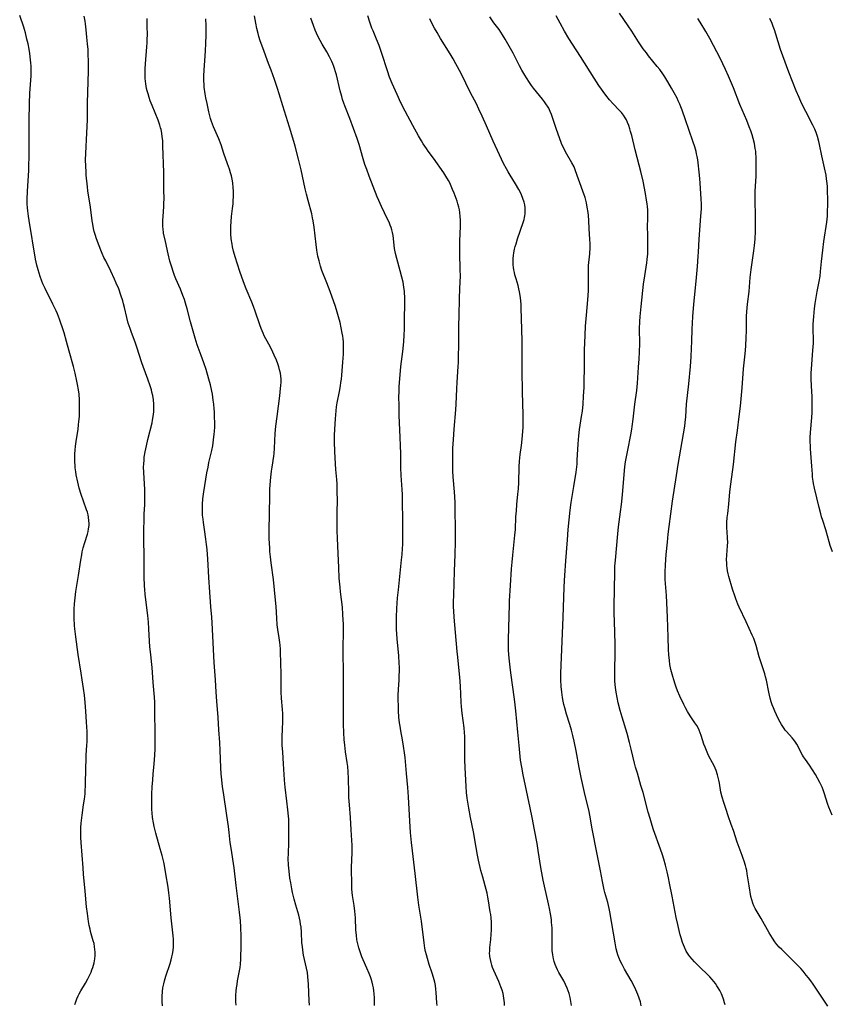
# Model space of a CAD drawing. Units: inches. Extents: x 2106004 to 2111516, y 260595 to 265984.
# Drawn here: x 2107496 to 2107691, y 262847 to 263083 of the extents above; entities that cross this region are included whole.
import ezdxf

# ---------------------------------------------------------------- set-up
doc = ezdxf.new("R2010")
doc.units = ezdxf.units.IN
doc.header["$MEASUREMENT"] = 0
doc.layers.add('c_09_T12S_R20E', color=46, linetype='Continuous')

msp = doc.modelspace()

# ---------------------------------------------------------------- linework, layer by layer
at = {"layer": 'c_09_T12S_R20E'}
for points in [[(2107509.36, 262847.38, 874), (2107509.59, 262848.03, 874), (2107509.88, 262848.77, 874), (2107510.21, 262849.5, 874), (2107510.44, 262849.97, 874), (2107510.83, 262850.68, 874), (2107511.93, 262852.53, 874), (2107512.5, 262853.52, 874), (2107512.9, 262854.31, 874), (2107513.27, 262855.11, 874), (2107513.5, 262855.68, 874), (2107513.7, 262856.26, 874), (2107513.86, 262856.81, 874), (2107513.99, 262857.37, 874), (2107514.16, 262858.3, 874), (2107514.23, 262859.15, 874), (2107514.24, 262859.92, 874), (2107514.21, 262860.57, 874), (2107514.13, 262861.22, 874), (2107513.99, 262861.99, 874), (2107513.82, 262862.66, 874), (2107513.18, 262864.84, 874), (2107513.03, 262865.42, 874), (2107512.84, 262866.32, 874), (2107512.68, 262867.23, 874), (2107512.39, 262869.17, 874), (2107512.2, 262870.81, 874), (2107511.89, 262874.55, 874), (2107511.48, 262878.59, 874), (2107511.36, 262880.16, 874), (2107511.17, 262883.13, 874), (2107510.87, 262886.2, 874), (2107510.81, 262887.41, 874), (2107510.8, 262888.55, 874), (2107510.84, 262889.82, 874), (2107510.9, 262890.8, 874), (2107510.96, 262891.47, 874), (2107511.12, 262892.76, 874), (2107511.5, 262895.19, 874), (2107511.68, 262896.53, 874), (2107511.83, 262897.85, 874), (2107511.87, 262898.48, 874), (2107511.93, 262899.96, 874), (2107512.02, 262904.16, 874), (2107512.07, 262905.97, 874), (2107512.13, 262907.14, 874), (2107512.29, 262909.47, 874), (2107512.33, 262910.33, 874), (2107512.35, 262911.15, 874), (2107512.33, 262912.81, 874), (2107512.22, 262914.98, 874), (2107512.03, 262917.66, 874), (2107511.85, 262919.69, 874), (2107511.67, 262921.44, 874), (2107511.47, 262923.08, 874), (2107511.18, 262925.16, 874), (2107510.93, 262926.72, 874), (2107510.19, 262931.18, 874), (2107509.59, 262935.48, 874), (2107509.38, 262937.33, 874), (2107509.31, 262938.19, 874), (2107509.23, 262939.92, 874), (2107509.23, 262941.27, 874), (2107509.25, 262942.1, 874), (2107509.31, 262943.37, 874), (2107509.44, 262944.75, 874), (2107509.64, 262946.29, 874), (2107510.28, 262950.16, 874), (2107510.82, 262953.85, 874), (2107511.04, 262955.11, 874), (2107511.18, 262955.8, 874), (2107511.41, 262956.76, 874), (2107511.77, 262958.02, 874), (2107512.43, 262960.07, 874), (2107512.58, 262960.65, 874), (2107512.7, 262961.3, 874), (2107512.79, 262962.12, 874), (2107512.8, 262962.69, 874), (2107512.77, 262963.26, 874), (2107512.67, 262964.08, 874), (2107512.55, 262964.67, 874), (2107512.39, 262965.28, 874), (2107512.19, 262965.88, 874), (2107511.46, 262967.92, 874), (2107510.93, 262969.5, 874), (2107510.46, 262971.09, 874), (2107510.12, 262972.49, 874), (2107509.73, 262974.27, 874), (2107509.61, 262974.98, 874), (2107509.48, 262975.9, 874), (2107509.43, 262976.5, 874), (2107509.39, 262977.35, 874), (2107509.38, 262978.2, 874), (2107509.41, 262979.25, 874), (2107509.47, 262980.16, 874), (2107509.55, 262981.08, 874), (2107509.68, 262982.22, 874), (2107510.15, 262985.19, 874), (2107510.29, 262986.2, 874), (2107510.38, 262987.01, 874), (2107510.47, 262988.18, 874), (2107510.51, 262989.36, 874), (2107510.51, 262990.07, 874), (2107510.47, 262992.19, 874), (2107510.4, 262993.54, 874), (2107510.28, 262994.62, 874), (2107510.05, 262995.92, 874), (2107509.88, 262996.72, 874), (2107509.45, 262998.62, 874), (2107509.06, 263000.16, 874), (2107508.06, 263003.89, 874), (2107507.43, 263006.17, 874), (2107506.82, 263008.25, 874), (2107506.37, 263009.68, 874), (2107506.05, 263010.61, 874), (2107505.71, 263011.54, 874), (2107505.2, 263012.8, 874), (2107504.89, 263013.51, 874), (2107504.12, 263015.14, 874), (2107502.25, 263018.9, 874), (2107501.74, 263020.03, 874), (2107501.48, 263020.64, 874), (2107501.07, 263021.72, 874), (2107500.81, 263022.51, 874), (2107500.58, 263023.32, 874), (2107500.29, 263024.47, 874), (2107500, 263025.91, 874), (2107498.42, 263035.18, 874), (2107498.27, 263036.17, 874), (2107498.1, 263037.49, 874), (2107498.04, 263038.16, 874), (2107497.99, 263039.17, 874), (2107497.98, 263040.16, 874), (2107498.04, 263042.17, 874), (2107498.33, 263047.17, 874), (2107498.39, 263048.69, 874), (2107498.43, 263050.08, 874), (2107498.45, 263052.26, 874), (2107498.44, 263056.66, 874), (2107498.46, 263059.15, 874), (2107498.52, 263063.17, 874), (2107498.63, 263065.63, 874), (2107498.91, 263069.84, 874), (2107498.95, 263070.86, 874), (2107498.95, 263071.51, 874), (2107498.93, 263072.16, 874), (2107498.88, 263072.9, 874), (2107498.8, 263073.68, 874), (2107498.59, 263075.17, 874), (2107498.42, 263076.19, 874), (2107498.17, 263077.46, 874), (2107497.92, 263078.63, 874), (2107497.55, 263080.14, 874), (2107497.35, 263080.89, 874), (2107497.17, 263081.46, 874), (2107496.17, 263084.26, 874)], [(2107530.43, 262847.05, 876), (2107530.35, 262848.13, 876), (2107530.32, 262848.93, 876), (2107530.34, 262849.73, 876), (2107530.36, 262850.13, 876), (2107530.39, 262850.47, 876), (2107530.51, 262851.41, 876), (2107530.69, 262852.35, 876), (2107530.86, 262853.07, 876), (2107531.2, 262854.21, 876), (2107532.21, 262857.25, 876), (2107532.45, 262858.05, 876), (2107532.65, 262858.84, 876), (2107532.78, 262859.46, 876), (2107532.92, 262860.35, 876), (2107533, 262861.24, 876), (2107533.03, 262862.16, 876), (2107533.01, 262863, 876), (2107532.96, 262863.81, 876), (2107532.5, 262868.17, 876), (2107532.06, 262872.82, 876), (2107531.91, 262874.15, 876), (2107531.73, 262875.49, 876), (2107531.23, 262878.72, 876), (2107530.87, 262880.71, 876), (2107530.7, 262881.51, 876), (2107530.31, 262883.1, 876), (2107529.87, 262884.71, 876), (2107528.79, 262888.46, 876), (2107528.39, 262890.06, 876), (2107528.21, 262890.93, 876), (2107528, 262892.2, 876), (2107527.9, 262893.28, 876), (2107527.85, 262894.07, 876), (2107527.82, 262895.17, 876), (2107527.83, 262896.22, 876), (2107527.87, 262897.65, 876), (2107527.95, 262899.6, 876), (2107528.04, 262901.15, 876), (2107528.15, 262902.62, 876), (2107528.29, 262904.14, 876), (2107528.48, 262906.01, 876), (2107528.58, 262907.19, 876), (2107528.64, 262908.54, 876), (2107528.65, 262911.37, 876), (2107528.59, 262918.54, 876), (2107528.55, 262919.77, 876), (2107528.47, 262921.02, 876), (2107528.16, 262924.55, 876), (2107527.91, 262928.14, 876), (2107527.76, 262929.58, 876), (2107527.57, 262931.2, 876), (2107527.39, 262933.05, 876), (2107527.29, 262934.39, 876), (2107527.12, 262937.36, 876), (2107527.01, 262938.99, 876), (2107526.85, 262940.59, 876), (2107526.25, 262945.56, 876), (2107526.14, 262946.89, 876), (2107526.1, 262947.6, 876), (2107526.04, 262949.86, 876), (2107526.02, 262954.5, 876), (2107525.95, 262958.91, 876), (2107525.95, 262961.16, 876), (2107525.98, 262963.42, 876), (2107526.03, 262964.85, 876), (2107526.15, 262967.18, 876), (2107526.18, 262968.26, 876), (2107526.18, 262969.15, 876), (2107526.14, 262970.75, 876), (2107525.9, 262974.82, 876), (2107525.87, 262976.17, 876), (2107525.89, 262976.8, 876), (2107525.97, 262977.85, 876), (2107526.04, 262978.5, 876), (2107526.24, 262979.75, 876), (2107526.53, 262981.2, 876), (2107526.89, 262982.74, 876), (2107527.88, 262986.68, 876), (2107528.03, 262987.35, 876), (2107528.19, 262988.23, 876), (2107528.26, 262988.78, 876), (2107528.31, 262989.33, 876), (2107528.34, 262989.99, 876), (2107528.34, 262990.57, 876), (2107528.32, 262991.15, 876), (2107528.23, 262992.18, 876), (2107528.05, 262993.24, 876), (2107527.86, 262994.08, 876), (2107527.72, 262994.59, 876), (2107527.41, 262995.6, 876), (2107526.86, 262997.17, 876), (2107525.76, 263000.21, 876), (2107525.47, 263001.08, 876), (2107524.27, 263004.82, 876), (2107523.93, 263005.81, 876), (2107522.87, 263008.56, 876), (2107522.62, 263009.27, 876), (2107522.4, 263009.93, 876), (2107522.2, 263010.59, 876), (2107521.86, 263011.9, 876), (2107521.3, 263014.32, 876), (2107521.07, 263015.23, 876), (2107520.88, 263015.93, 876), (2107520.44, 263017.31, 876), (2107519.9, 263018.77, 876), (2107519.33, 263020.16, 876), (2107518.9, 263021.14, 876), (2107518.03, 263023, 876), (2107516.78, 263025.5, 876), (2107516.37, 263026.34, 876), (2107515.97, 263027.24, 876), (2107515.63, 263028.02, 876), (2107515.2, 263029.12, 876), (2107514.6, 263030.74, 876), (2107514.24, 263031.84, 876), (2107514.04, 263032.54, 876), (2107513.87, 263033.24, 876), (2107513.67, 263034.32, 876), (2107513.55, 263035.09, 876), (2107513.12, 263038.32, 876), (2107512.52, 263042.25, 876), (2107512.41, 263043.19, 876), (2107512.14, 263046.02, 876), (2107512.08, 263046.82, 876), (2107512, 263048.17, 876), (2107511.98, 263049.66, 876), (2107512.02, 263051.17, 876), (2107512.29, 263056.16, 876), (2107512.43, 263059.25, 876), (2107512.45, 263060.35, 876), (2107512.46, 263063.3, 876), (2107512.65, 263070.99, 876), (2107512.67, 263072.17, 876), (2107512.66, 263073.32, 876), (2107512.61, 263074.91, 876), (2107512.55, 263076.1, 876), (2107512.44, 263077.5, 876), (2107512.3, 263079.11, 876), (2107512.12, 263080.83, 876), (2107511.94, 263082.26, 876), (2107511.85, 263082.94, 876), (2107511.64, 263084.13, 876)], [(2107548.05, 262847.22, 878), (2107547.99, 262848, 878), (2107547.97, 262848.79, 878), (2107547.99, 262849.57, 878), (2107548.06, 262850.68, 878), (2107548.14, 262851.42, 878), (2107548.25, 262852.16, 878), (2107548.4, 262853.09, 878), (2107548.85, 262855.45, 878), (2107548.97, 262856.22, 878), (2107549.06, 262857.08, 878), (2107549.14, 262858.28, 878), (2107549.18, 262859.18, 878), (2107549.21, 262860.69, 878), (2107549.21, 262863.65, 878), (2107549.15, 262865.94, 878), (2107549.06, 262867.41, 878), (2107549, 262868.15, 878), (2107548.86, 262869.48, 878), (2107548.02, 262875.87, 878), (2107547.54, 262880.14, 878), (2107546.82, 262884.87, 878), (2107546.65, 262886.18, 878), (2107546.38, 262888.62, 878), (2107546.21, 262890.06, 878), (2107545.84, 262892.62, 878), (2107544.99, 262898.17, 878), (2107544.8, 262899.55, 878), (2107544.61, 262901.17, 878), (2107544.49, 262902.64, 878), (2107544.39, 262904.17, 878), (2107544.24, 262908.26, 878), (2107544.15, 262910.15, 878), (2107543.92, 262913.17, 878), (2107543.73, 262916.16, 878), (2107543.38, 262920.07, 878), (2107543.23, 262922.17, 878), (2107543.07, 262925.16, 878), (2107542.81, 262929.32, 878), (2107542.32, 262938.77, 878), (2107542.22, 262940.17, 878), (2107541.99, 262942.61, 878), (2107541.9, 262943.83, 878), (2107541.75, 262946.16, 878), (2107541.5, 262949.67, 878), (2107541.26, 262954.12, 878), (2107541.19, 262955.16, 878), (2107541.09, 262956.34, 878), (2107540.96, 262957.53, 878), (2107540.79, 262958.83, 878), (2107540.43, 262961.17, 878), (2107540.2, 262962.83, 878), (2107540.11, 262963.63, 878), (2107540.02, 262964.62, 878), (2107539.99, 262965.35, 878), (2107539.97, 262966.08, 878), (2107539.99, 262967.16, 878), (2107540.08, 262968.51, 878), (2107540.28, 262970.14, 878), (2107541.05, 262974.76, 878), (2107541.3, 262976.12, 878), (2107541.52, 262977.18, 878), (2107542.19, 262980.05, 878), (2107542.43, 262981.23, 878), (2107542.65, 262982.61, 878), (2107542.8, 262983.97, 878), (2107542.85, 262984.65, 878), (2107542.9, 262985.73, 878), (2107542.91, 262986.71, 878), (2107542.89, 262988.17, 878), (2107542.84, 262989.36, 878), (2107542.79, 262990.08, 878), (2107542.69, 262991.15, 878), (2107542.57, 262992.15, 878), (2107542.35, 262993.53, 878), (2107542.21, 262994.3, 878), (2107541.88, 262995.78, 878), (2107541.52, 262997.16, 878), (2107540.83, 262999.45, 878), (2107540.3, 263001.07, 878), (2107539.67, 263002.82, 878), (2107538.72, 263005.36, 878), (2107538.2, 263006.95, 878), (2107537.56, 263009.18, 878), (2107537.09, 263010.93, 878), (2107536.32, 263013.97, 878), (2107535.93, 263015.35, 878), (2107535.63, 263016.28, 878), (2107535.3, 263017.2, 878), (2107534.7, 263018.68, 878), (2107533.6, 263021.23, 878), (2107533.3, 263022.01, 878), (2107533.03, 263022.74, 878), (2107532.55, 263024.21, 878), (2107532.19, 263025.45, 878), (2107531.76, 263027.16, 878), (2107531.09, 263030.1, 878), (2107530.67, 263032.13, 878), (2107530.52, 263033.22, 878), (2107530.49, 263033.59, 878), (2107530.46, 263034.43, 878), (2107530.47, 263035.26, 878), (2107530.52, 263036.1, 878), (2107530.72, 263038.49, 878), (2107530.75, 263039.18, 878), (2107530.76, 263040.5, 878), (2107530.74, 263042.37, 878), (2107530.74, 263045.17, 878), (2107530.71, 263046.67, 878), (2107530.51, 263053.05, 878), (2107530.44, 263054.34, 878), (2107530.35, 263055.22, 878), (2107530.22, 263056.09, 878), (2107530.05, 263056.95, 878), (2107529.95, 263057.34, 878), (2107529.76, 263057.96, 878), (2107529.32, 263059.19, 878), (2107527.91, 263062.68, 878), (2107527.47, 263063.84, 878), (2107527.19, 263064.65, 878), (2107526.93, 263065.47, 878), (2107526.72, 263066.23, 878), (2107526.6, 263066.78, 878), (2107526.41, 263067.88, 878), (2107526.33, 263068.53, 878), (2107526.28, 263069.18, 878), (2107526.25, 263069.84, 878), (2107526.25, 263070.5, 878), (2107526.28, 263071.51, 878), (2107526.35, 263072.67, 878), (2107526.68, 263076.77, 878), (2107526.73, 263077.68, 878), (2107526.76, 263078.64, 878), (2107526.77, 263079.56, 878), (2107526.75, 263081.78, 878), (2107526.69, 263083.56, 878)], [(2107565.59, 262847.2, 880), (2107565.52, 262848.28, 880), (2107565.4, 262852.3, 880), (2107565.34, 262853.14, 880), (2107565.26, 262854.03, 880), (2107565.12, 262855.09, 880), (2107564.94, 262856.08, 880), (2107564.22, 262859.24, 880), (2107564.01, 262860.44, 880), (2107563.91, 262861.26, 880), (2107563.82, 262862.18, 880), (2107563.68, 262864.71, 880), (2107563.59, 262865.88, 880), (2107563.5, 262866.62, 880), (2107563.39, 262867.35, 880), (2107563.25, 262868.07, 880), (2107563.09, 262868.75, 880), (2107562.86, 262869.58, 880), (2107562.37, 262871.22, 880), (2107561.96, 262872.62, 880), (2107561.56, 262874.21, 880), (2107561.38, 262875.07, 880), (2107561.11, 262876.53, 880), (2107560.93, 262877.65, 880), (2107560.71, 262879.32, 880), (2107560.59, 262880.77, 880), (2107560.54, 262882.33, 880), (2107560.55, 262883.47, 880), (2107560.66, 262886.17, 880), (2107560.69, 262887.34, 880), (2107560.69, 262889.48, 880), (2107560.66, 262891.01, 880), (2107560.63, 262891.77, 880), (2107560.58, 262892.51, 880), (2107560.45, 262894.02, 880), (2107560.21, 262896.07, 880), (2107559.77, 262899.48, 880), (2107559.68, 262900.24, 880), (2107559.6, 262901.18, 880), (2107559.41, 262905.04, 880), (2107559.21, 262907.83, 880), (2107559.11, 262909.48, 880), (2107559.08, 262910.9, 880), (2107559.09, 262911.68, 880), (2107559.14, 262913.14, 880), (2107559.24, 262915.22, 880), (2107559.26, 262916.17, 880), (2107559.23, 262917.1, 880), (2107559.17, 262918.08, 880), (2107558.95, 262920.76, 880), (2107558.87, 262922.18, 880), (2107558.84, 262923.5, 880), (2107558.81, 262925.86, 880), (2107558.74, 262929.83, 880), (2107558.7, 262931.15, 880), (2107558.64, 262932.53, 880), (2107558.57, 262933.45, 880), (2107558.5, 262934.11, 880), (2107558.35, 262935.2, 880), (2107558.04, 262937.21, 880), (2107557.91, 262938.33, 880), (2107557.77, 262939.94, 880), (2107557.61, 262942.75, 880), (2107557.48, 262944.22, 880), (2107556.97, 262949.15, 880), (2107556.45, 262953.16, 880), (2107556.27, 262954.61, 880), (2107556.15, 262955.86, 880), (2107556.09, 262956.78, 880), (2107555.99, 262958.91, 880), (2107555.96, 262960.41, 880), (2107555.96, 262961.16, 880), (2107556.06, 262964.77, 880), (2107556.09, 262969.48, 880), (2107556.14, 262970.82, 880), (2107556.19, 262971.86, 880), (2107556.34, 262973.71, 880), (2107556.5, 262975.1, 880), (2107556.65, 262976.11, 880), (2107557.06, 262978.69, 880), (2107557.14, 262979.34, 880), (2107557.24, 262980.66, 880), (2107557.42, 262984.13, 880), (2107557.57, 262985.9, 880), (2107557.85, 262988.18, 880), (2107558.5, 262993.15, 880), (2107558.71, 262994.89, 880), (2107558.77, 262995.67, 880), (2107558.81, 262996.41, 880), (2107558.8, 262997.16, 880), (2107558.74, 262997.86, 880), (2107558.64, 262998.56, 880), (2107558.46, 262999.39, 880), (2107558.27, 263000.1, 880), (2107558.02, 263000.87, 880), (2107557.71, 263001.68, 880), (2107557.18, 263002.91, 880), (2107556.5, 263004.34, 880), (2107555.9, 263005.51, 880), (2107554.78, 263007.56, 880), (2107554.49, 263008.16, 880), (2107554.01, 263009.29, 880), (2107553.68, 263010.15, 880), (2107552.57, 263013.46, 880), (2107552.19, 263014.53, 880), (2107551.77, 263015.62, 880), (2107550.47, 263018.8, 880), (2107549.83, 263020.5, 880), (2107548.96, 263022.93, 880), (2107548.34, 263024.74, 880), (2107547.77, 263026.47, 880), (2107547.4, 263027.84, 880), (2107547.18, 263028.83, 880), (2107547.05, 263029.5, 880), (2107546.87, 263030.76, 880), (2107546.77, 263031.98, 880), (2107546.74, 263033.16, 880), (2107546.75, 263033.75, 880), (2107546.81, 263034.92, 880), (2107546.93, 263036.15, 880), (2107547.16, 263038.01, 880), (2107547.29, 263039.19, 880), (2107547.35, 263040.07, 880), (2107547.38, 263040.72, 880), (2107547.39, 263041.37, 880), (2107547.38, 263042.16, 880), (2107547.33, 263043.03, 880), (2107547.21, 263044.15, 880), (2107547.05, 263045.1, 880), (2107546.89, 263045.83, 880), (2107546.7, 263046.55, 880), (2107546.44, 263047.46, 880), (2107546.01, 263048.75, 880), (2107545.13, 263051.22, 880), (2107544.43, 263053.28, 880), (2107543.87, 263054.76, 880), (2107542.63, 263057.62, 880), (2107542.15, 263058.91, 880), (2107541.93, 263059.56, 880), (2107541.73, 263060.23, 880), (2107541.48, 263061.2, 880), (2107541.06, 263063.15, 880), (2107540.79, 263064.56, 880), (2107540.63, 263065.49, 880), (2107540.41, 263067.07, 880), (2107540.34, 263067.82, 880), (2107540.29, 263068.57, 880), (2107540.27, 263069.16, 880), (2107540.27, 263069.77, 880), (2107540.35, 263071.28, 880), (2107540.63, 263074.54, 880), (2107540.73, 263075.89, 880), (2107540.81, 263077.44, 880), (2107540.87, 263079.63, 880), (2107540.87, 263080.43, 880), (2107540.85, 263081.88, 880), (2107540.77, 263083.44, 880)], [(2107581.23, 262847.18, 882), (2107581.18, 262848.9, 882), (2107581.11, 262850.06, 882), (2107581.05, 262850.68, 882), (2107580.95, 262851.36, 882), (2107580.81, 262852.03, 882), (2107580.65, 262852.71, 882), (2107580.41, 262853.52, 882), (2107580.25, 262853.99, 882), (2107579.94, 262854.81, 882), (2107579.38, 262856.13, 882), (2107578.5, 262858.1, 882), (2107578.19, 262858.84, 882), (2107577.84, 262859.74, 882), (2107577.67, 262860.22, 882), (2107577.44, 262860.96, 882), (2107577.26, 262861.6, 882), (2107577.12, 262862.24, 882), (2107577, 262862.86, 882), (2107576.85, 262863.96, 882), (2107576.74, 262865.17, 882), (2107576.61, 262868.14, 882), (2107576.49, 262869.78, 882), (2107576.34, 262871.08, 882), (2107575.95, 262873.5, 882), (2107575.86, 262874.23, 882), (2107575.79, 262875.09, 882), (2107575.73, 262876.82, 882), (2107575.69, 262879.22, 882), (2107575.7, 262880.26, 882), (2107575.83, 262883.74, 882), (2107575.83, 262884.64, 882), (2107575.82, 262885.53, 882), (2107575.77, 262886.67, 882), (2107575.59, 262889.23, 882), (2107575.45, 262892.15, 882), (2107575.18, 262895.19, 882), (2107575.06, 262896.93, 882), (2107575.01, 262898.17, 882), (2107574.96, 262901.54, 882), (2107574.9, 262903.15, 882), (2107574.8, 262904.36, 882), (2107574.67, 262905.32, 882), (2107574.27, 262907.88, 882), (2107574.07, 262909.48, 882), (2107573.95, 262910.88, 882), (2107573.86, 262912.45, 882), (2107573.79, 262914.51, 882), (2107573.76, 262916.16, 882), (2107573.76, 262917.85, 882), (2107573.8, 262921.45, 882), (2107573.8, 262922.88, 882), (2107573.75, 262927.47, 882), (2107573.67, 262931.17, 882), (2107573.67, 262932.32, 882), (2107573.75, 262937.16, 882), (2107573.74, 262938.57, 882), (2107573.71, 262939.46, 882), (2107573.64, 262940.81, 882), (2107573.49, 262942.52, 882), (2107573.04, 262946.19, 882), (2107572.93, 262947.32, 882), (2107572.76, 262949.53, 882), (2107572.62, 262952.06, 882), (2107572.51, 262955.38, 882), (2107572.33, 262959.09, 882), (2107572.27, 262960.86, 882), (2107572.26, 262962.36, 882), (2107572.29, 262965.15, 882), (2107572.3, 262968.24, 882), (2107572.29, 262970.12, 882), (2107572.26, 262971.16, 882), (2107572.22, 262972.13, 882), (2107572.15, 262973.1, 882), (2107571.92, 262975.56, 882), (2107571.83, 262976.88, 882), (2107571.69, 262979.86, 882), (2107571.63, 262982.17, 882), (2107571.65, 262983.68, 882), (2107571.7, 262985.16, 882), (2107571.85, 262987.63, 882), (2107572.02, 262989.6, 882), (2107572.13, 262990.56, 882), (2107572.28, 262991.53, 882), (2107572.8, 262994.22, 882), (2107573.04, 262995.59, 882), (2107573.15, 262996.33, 882), (2107573.25, 262997.19, 882), (2107573.35, 262998.15, 882), (2107573.62, 263001.26, 882), (2107573.75, 263003.16, 882), (2107573.79, 263004.61, 882), (2107573.78, 263005.41, 882), (2107573.74, 263006.13, 882), (2107573.67, 263006.79, 882), (2107573.57, 263007.46, 882), (2107573.45, 263008.15, 882), (2107572.93, 263010.73, 882), (2107572.6, 263012.1, 882), (2107572.28, 263013.21, 882), (2107571.82, 263014.54, 882), (2107570.55, 263018.13, 882), (2107569.77, 263020.22, 882), (2107568.6, 263023.22, 882), (2107568.24, 263024.26, 882), (2107567.9, 263025.48, 882), (2107567.64, 263026.64, 882), (2107567.39, 263028.05, 882), (2107567.2, 263029.42, 882), (2107566.72, 263033.56, 882), (2107566.49, 263035.08, 882), (2107566.35, 263035.84, 882), (2107566.15, 263036.74, 882), (2107565.27, 263039.95, 882), (2107564.89, 263041.46, 882), (2107564.61, 263042.71, 882), (2107563.98, 263045.81, 882), (2107563.64, 263047.32, 882), (2107563.01, 263049.84, 882), (2107562.18, 263052.97, 882), (2107561.86, 263054.11, 882), (2107560.8, 263057.48, 882), (2107559.23, 263062.65, 882), (2107558.38, 263065.52, 882), (2107557.97, 263066.78, 882), (2107557.21, 263068.97, 882), (2107556.41, 263071.19, 882), (2107555.83, 263072.77, 882), (2107554.41, 263076.51, 882), (2107553.8, 263078.23, 882), (2107553.5, 263079.22, 882), (2107553.3, 263079.95, 882), (2107553, 263081.18, 882), (2107552.74, 263082.45, 882), (2107552.44, 263084.16, 882)], [(2107595.89, 262851.1, 884), (2107595.78, 262851.91, 884), (2107595.62, 262852.71, 884), (2107595.32, 262853.88, 884), (2107595.01, 262854.86, 884), (2107594.3, 262856.98, 884), (2107593.86, 262858.42, 884), (2107593.63, 262859.27, 884), (2107593.44, 262860.08, 884), (2107593.28, 262860.91, 884), (2107593.07, 262862.18, 884), (2107592.43, 262867.34, 884), (2107591.82, 262871.19, 884), (2107591.56, 262873.13, 884), (2107590.95, 262878.77, 884), (2107590.29, 262884.17, 884), (2107590.06, 262886.17, 884), (2107589.84, 262888.58, 884), (2107589.63, 262891.32, 884), (2107589.32, 262897.09, 884), (2107589.16, 262899.38, 884), (2107588.89, 262902.7, 884), (2107588.53, 262906.53, 884), (2107588.4, 262907.68, 884), (2107588.16, 262909.3, 884), (2107587.91, 262910.75, 884), (2107587.5, 262912.92, 884), (2107587.32, 262914.07, 884), (2107587.2, 262914.88, 884), (2107587.06, 262916.18, 884), (2107586.96, 262917.7, 884), (2107586.92, 262918.67, 884), (2107586.88, 262920.56, 884), (2107586.88, 262921.46, 884), (2107586.93, 262922.82, 884), (2107587.08, 262925.18, 884), (2107587.13, 262926.26, 884), (2107587.15, 262927.18, 884), (2107587.15, 262928.22, 884), (2107587.13, 262929.12, 884), (2107587.03, 262930.91, 884), (2107586.64, 262935, 884), (2107586.55, 262936.2, 884), (2107586.49, 262937.17, 884), (2107586.46, 262938.21, 884), (2107586.45, 262939.1, 884), (2107586.47, 262940.17, 884), (2107586.55, 262942.26, 884), (2107586.72, 262944.75, 884), (2107586.91, 262946.7, 884), (2107587.69, 262953.86, 884), (2107587.82, 262955.17, 884), (2107587.92, 262956.62, 884), (2107587.96, 262957.53, 884), (2107588, 262958.83, 884), (2107588, 262959.71, 884), (2107587.99, 262961.7, 884), (2107587.87, 262969.56, 884), (2107587.83, 262970.73, 884), (2107587.59, 262974.11, 884), (2107587.5, 262976.03, 884), (2107587.48, 262979.37, 884), (2107587.44, 262981.2, 884), (2107587.37, 262983.26, 884), (2107587.13, 262988.49, 884), (2107587.07, 262990.82, 884), (2107587.06, 262992.94, 884), (2107587.08, 262994.16, 884), (2107587.14, 262995.44, 884), (2107587.35, 262998.23, 884), (2107587.54, 263000.19, 884), (2107587.97, 263003.75, 884), (2107588.14, 263005.34, 884), (2107588.21, 263006.18, 884), (2107588.31, 263007.67, 884), (2107588.36, 263009.17, 884), (2107588.39, 263012.17, 884), (2107588.46, 263014.67, 884), (2107588.46, 263015.74, 884), (2107588.43, 263017.01, 884), (2107588.39, 263017.58, 884), (2107588.35, 263018.15, 884), (2107588.23, 263019.16, 884), (2107588.03, 263020.36, 884), (2107587.76, 263021.62, 884), (2107587.37, 263023.09, 884), (2107586.51, 263026.05, 884), (2107586.21, 263027.28, 884), (2107586.01, 263028.44, 884), (2107585.63, 263031.6, 884), (2107585.51, 263032.28, 884), (2107585.35, 263032.96, 884), (2107585.18, 263033.5, 884), (2107584.99, 263034.03, 884), (2107584.68, 263034.76, 884), (2107584.35, 263035.48, 884), (2107582.88, 263038.55, 884), (2107582.25, 263039.93, 884), (2107581.86, 263040.84, 884), (2107580.86, 263043.31, 884), (2107579.91, 263045.78, 884), (2107579.35, 263047.34, 884), (2107578.92, 263048.6, 884), (2107578.51, 263049.92, 884), (2107577.51, 263053.36, 884), (2107577.03, 263054.84, 884), (2107575.29, 263059.59, 884), (2107574.07, 263062.65, 884), (2107573.84, 263063.3, 884), (2107573.56, 263064.13, 884), (2107573.35, 263064.85, 884), (2107572.99, 263066.2, 884), (2107572.06, 263070.01, 884), (2107571.84, 263070.78, 884), (2107571.61, 263071.55, 884), (2107571.44, 263072.04, 884), (2107571.2, 263072.65, 884), (2107570.95, 263073.24, 884), (2107570.42, 263074.36, 884), (2107569.76, 263075.58, 884), (2107568.69, 263077.4, 884), (2107568.19, 263078.28, 884), (2107567.65, 263079.34, 884), (2107567.31, 263080.06, 884), (2107566.99, 263080.78, 884), (2107566.54, 263081.9, 884), (2107566.24, 263082.75, 884), (2107565.97, 263083.62, 884)], [(2107612.34, 262847.19, 886), (2107612.31, 262847.78, 886), (2107612.26, 262848.36, 886), (2107612.2, 262848.93, 886), (2107612.11, 262849.49, 886), (2107611.99, 262850.05, 886), (2107611.77, 262850.84, 886), (2107611.5, 262851.64, 886), (2107611.01, 262852.87, 886), (2107609.8, 262855.54, 886), (2107609.51, 262856.27, 886), (2107609.32, 262856.8, 886), (2107609.12, 262857.48, 886), (2107608.96, 262858.17, 886), (2107608.84, 262858.91, 886), (2107608.81, 262859.21, 886), (2107608.79, 262859.52, 886), (2107608.8, 262860.36, 886), (2107608.84, 262861.03, 886), (2107609.04, 262862.98, 886), (2107609.15, 262864.25, 886), (2107609.2, 262865.17, 886), (2107609.22, 262866.2, 886), (2107609.2, 262867.1, 886), (2107609.13, 262868.12, 886), (2107609.04, 262868.93, 886), (2107608.95, 262869.61, 886), (2107608.53, 262872.21, 886), (2107608.37, 262873.12, 886), (2107608.17, 262874.09, 886), (2107607.96, 262874.96, 886), (2107607.13, 262877.9, 886), (2107606.71, 262879.48, 886), (2107606.12, 262881.93, 886), (2107605.86, 262883.19, 886), (2107605.53, 262885.01, 886), (2107604.91, 262888.78, 886), (2107604.23, 262892.19, 886), (2107603.82, 262894.42, 886), (2107603.43, 262896.81, 886), (2107603.26, 262898.19, 886), (2107603.16, 262899.58, 886), (2107602.91, 262904.18, 886), (2107602.88, 262905.97, 886), (2107602.85, 262910.16, 886), (2107602.81, 262911.6, 886), (2107602.76, 262912.56, 886), (2107602.67, 262913.63, 886), (2107602.22, 262917.13, 886), (2107602.07, 262918.65, 886), (2107601.98, 262919.77, 886), (2107601.79, 262923.65, 886), (2107601.65, 262925.79, 886), (2107601.44, 262928.14, 886), (2107601.14, 262930.56, 886), (2107600.99, 262931.91, 886), (2107600.63, 262936.46, 886), (2107600.25, 262940.19, 886), (2107600.17, 262941.66, 886), (2107600.15, 262942.52, 886), (2107600.14, 262943.83, 886), (2107600.17, 262945.42, 886), (2107600.38, 262951.14, 886), (2107600.49, 262955.16, 886), (2107600.6, 262958.17, 886), (2107600.61, 262960.53, 886), (2107600.52, 262966.6, 886), (2107600.49, 262967.73, 886), (2107600.37, 262970.16, 886), (2107600.08, 262973.79, 886), (2107599.99, 262975.12, 886), (2107599.93, 262976.53, 886), (2107599.94, 262978.66, 886), (2107600, 262980.67, 886), (2107600.1, 262982.75, 886), (2107600.29, 262985.16, 886), (2107600.68, 262989.81, 886), (2107600.77, 262991.17, 886), (2107600.9, 262994.88, 886), (2107600.99, 262996.44, 886), (2107601.26, 263000.17, 886), (2107601.31, 263001.16, 886), (2107601.36, 263002.64, 886), (2107601.41, 263005.21, 886), (2107601.43, 263010.2, 886), (2107601.46, 263012.16, 886), (2107601.59, 263016.66, 886), (2107601.75, 263020.66, 886), (2107601.77, 263021.65, 886), (2107601.75, 263023.55, 886), (2107601.63, 263027.18, 886), (2107601.61, 263028.67, 886), (2107601.63, 263030.18, 886), (2107601.77, 263033.83, 886), (2107601.8, 263035.21, 886), (2107601.76, 263036.15, 886), (2107601.65, 263037.11, 886), (2107601.54, 263037.75, 886), (2107601.4, 263038.39, 886), (2107601.2, 263039.13, 886), (2107600.98, 263039.8, 886), (2107600.75, 263040.47, 886), (2107600.29, 263041.69, 886), (2107599.92, 263042.62, 886), (2107599.58, 263043.4, 886), (2107599.22, 263044.18, 886), (2107598.92, 263044.76, 886), (2107598.31, 263045.78, 886), (2107597.8, 263046.56, 886), (2107595.31, 263050.06, 886), (2107594.06, 263051.77, 886), (2107593.62, 263052.4, 886), (2107592.86, 263053.56, 886), (2107592.44, 263054.25, 886), (2107591.73, 263055.47, 886), (2107590.37, 263057.93, 886), (2107588.55, 263061.31, 886), (2107587.51, 263063.34, 886), (2107586.59, 263065.33, 886), (2107585.46, 263067.94, 886), (2107584.83, 263069.48, 886), (2107584.29, 263071, 886), (2107582.96, 263075.12, 886), (2107582.29, 263077.04, 886), (2107581.7, 263078.57, 886), (2107580.85, 263080.55, 886), (2107580.57, 263081.25, 886), (2107580.06, 263082.67, 886), (2107579.58, 263084.19, 886)], [(2107628.38, 262847.15, 888), (2107628.24, 262848.1, 888), (2107628.05, 262849.05, 888), (2107627.81, 262850.02, 888), (2107627.59, 262850.68, 888), (2107627.34, 262851.33, 888), (2107626.95, 262852.21, 888), (2107626.54, 262853.02, 888), (2107625.4, 262855.06, 888), (2107625.05, 262855.71, 888), (2107624.74, 262856.38, 888), (2107624.5, 262856.97, 888), (2107624.27, 262857.66, 888), (2107624.08, 262858.36, 888), (2107623.91, 262859.29, 888), (2107623.8, 262860.35, 888), (2107623.77, 262861.1, 888), (2107623.76, 262861.86, 888), (2107623.77, 262864.61, 888), (2107623.74, 262865.72, 888), (2107623.65, 262867.06, 888), (2107623.59, 262867.73, 888), (2107623.39, 262869.14, 888), (2107623.17, 262870.37, 888), (2107622.93, 262871.52, 888), (2107621.92, 262875.75, 888), (2107621.59, 262877.19, 888), (2107621.42, 262878.05, 888), (2107621.06, 262880.18, 888), (2107620.45, 262884.26, 888), (2107620.14, 262885.99, 888), (2107619.51, 262889.19, 888), (2107618.97, 262892.15, 888), (2107618.5, 262894.52, 888), (2107616.82, 262902.39, 888), (2107616.47, 262904.2, 888), (2107616.22, 262905.92, 888), (2107615.83, 262909.42, 888), (2107615.52, 262912.58, 888), (2107615.06, 262917.7, 888), (2107614.91, 262919.15, 888), (2107614.74, 262920.49, 888), (2107613.87, 262926.86, 888), (2107613.7, 262928.17, 888), (2107613.54, 262929.6, 888), (2107613.4, 262931.17, 888), (2107613.32, 262932.33, 888), (2107613.28, 262933.55, 888), (2107613.27, 262934.77, 888), (2107613.51, 262943.16, 888), (2107613.56, 262944.11, 888), (2107613.8, 262947.71, 888), (2107614.04, 262951.72, 888), (2107614.16, 262953.35, 888), (2107614.31, 262955, 888), (2107614.83, 262959.83, 888), (2107614.95, 262961.17, 888), (2107615.1, 262964.18, 888), (2107615.2, 262965.59, 888), (2107615.33, 262967.14, 888), (2107615.58, 262969.6, 888), (2107615.69, 262970.91, 888), (2107615.76, 262972.45, 888), (2107615.88, 262976.15, 888), (2107615.97, 262977.53, 888), (2107616.13, 262979.12, 888), (2107616.43, 262981.29, 888), (2107616.62, 262982.81, 888), (2107616.77, 262984.63, 888), (2107616.82, 262985.67, 888), (2107616.86, 262987.02, 888), (2107616.86, 262988.6, 888), (2107616.68, 262994.16, 888), (2107616.61, 262999.27, 888), (2107616.6, 263001.06, 888), (2107616.62, 263003.93, 888), (2107616.6, 263006.17, 888), (2107616.53, 263009.17, 888), (2107616.37, 263014.19, 888), (2107616.33, 263015.15, 888), (2107616.2, 263016.65, 888), (2107616.13, 263017.22, 888), (2107615.98, 263018.07, 888), (2107615.81, 263018.82, 888), (2107615.6, 263019.57, 888), (2107615.11, 263021.23, 888), (2107614.85, 263022.17, 888), (2107614.73, 263022.7, 888), (2107614.61, 263023.32, 888), (2107614.52, 263023.93, 888), (2107614.45, 263024.57, 888), (2107614.42, 263025.3, 888), (2107614.43, 263026.03, 888), (2107614.49, 263026.75, 888), (2107614.58, 263027.42, 888), (2107614.75, 263028.26, 888), (2107614.92, 263028.92, 888), (2107615.11, 263029.58, 888), (2107615.48, 263030.74, 888), (2107616.85, 263034.67, 888), (2107617.06, 263035.39, 888), (2107617.18, 263035.91, 888), (2107617.25, 263036.31, 888), (2107617.3, 263036.76, 888), (2107617.33, 263037.47, 888), (2107617.29, 263038.18, 888), (2107617.19, 263038.89, 888), (2107617.04, 263039.55, 888), (2107616.77, 263040.42, 888), (2107616.43, 263041.27, 888), (2107616.07, 263042.03, 888), (2107615.77, 263042.59, 888), (2107614.97, 263043.93, 888), (2107613.67, 263046, 888), (2107613.21, 263046.79, 888), (2107612.8, 263047.51, 888), (2107612.14, 263048.78, 888), (2107611.15, 263050.86, 888), (2107609.64, 263054.2, 888), (2107608.05, 263057.86, 888), (2107607.02, 263060.15, 888), (2107606.23, 263061.85, 888), (2107605.63, 263063.07, 888), (2107604.23, 263065.72, 888), (2107601.93, 263070.35, 888), (2107600.72, 263072.67, 888), (2107600.06, 263073.85, 888), (2107599.31, 263075.1, 888), (2107597.02, 263078.77, 888), (2107596.18, 263080.17, 888), (2107595.56, 263081.25, 888), (2107595.21, 263081.92, 888), (2107594.43, 263083.5, 888)], [(2107645.12, 262847.1, 890), (2107645.03, 262847.57, 890), (2107644.91, 262848.04, 890), (2107644.65, 262848.94, 890), (2107644.32, 262849.82, 890), (2107643.85, 262850.91, 890), (2107643.26, 262852.09, 890), (2107642.69, 262853.12, 890), (2107641.13, 262855.84, 890), (2107640.51, 262856.96, 890), (2107640.14, 262857.71, 890), (2107639.75, 262858.64, 890), (2107639.51, 262859.31, 890), (2107639.36, 262859.81, 890), (2107639.13, 262860.72, 890), (2107638.84, 262862.18, 890), (2107637.57, 262869.58, 890), (2107637.42, 262870.36, 890), (2107637.27, 262871.07, 890), (2107637.08, 262871.85, 890), (2107636.43, 262874.23, 890), (2107636.26, 262874.89, 890), (2107635.83, 262876.82, 890), (2107635.32, 262879.41, 890), (2107634.35, 262884.57, 890), (2107633.48, 262888.68, 890), (2107633.27, 262889.88, 890), (2107633.05, 262891.36, 890), (2107632.79, 262892.76, 890), (2107632.6, 262893.64, 890), (2107631.53, 262898.17, 890), (2107630.74, 262901.75, 890), (2107630.24, 262904.18, 890), (2107629.5, 262908.14, 890), (2107629.02, 262910.47, 890), (2107628.72, 262911.8, 890), (2107628.39, 262913.1, 890), (2107627.97, 262914.48, 890), (2107627.21, 262916.91, 890), (2107626.79, 262918.43, 890), (2107626.6, 262919.22, 890), (2107626.42, 262920.08, 890), (2107626.27, 262920.95, 890), (2107626.09, 262922.17, 890), (2107625.95, 262923.57, 890), (2107625.85, 262925.17, 890), (2107625.84, 262926.66, 890), (2107625.91, 262928.67, 890), (2107626.2, 262934.31, 890), (2107626.43, 262940.16, 890), (2107626.67, 262947.26, 890), (2107626.75, 262948.94, 890), (2107626.83, 262950.15, 890), (2107627.08, 262953.62, 890), (2107627.43, 262958.69, 890), (2107627.63, 262961.17, 890), (2107627.85, 262963.48, 890), (2107628.12, 262965.82, 890), (2107628.36, 262967.66, 890), (2107628.93, 262971.44, 890), (2107629.5, 262974.92, 890), (2107629.67, 262976.2, 890), (2107629.73, 262976.8, 890), (2107629.8, 262977.77, 890), (2107629.99, 262981.68, 890), (2107630.14, 262983.59, 890), (2107630.33, 262985.12, 890), (2107630.83, 262988.2, 890), (2107631, 262989.46, 890), (2107631.18, 262991.18, 890), (2107631.31, 262993.1, 890), (2107631.4, 262995.17, 890), (2107631.46, 262997.16, 890), (2107631.5, 262999.28, 890), (2107631.53, 263004.11, 890), (2107631.64, 263007.68, 890), (2107631.77, 263009.89, 890), (2107631.92, 263011.6, 890), (2107632.27, 263015.17, 890), (2107632.41, 263017.21, 890), (2107632.46, 263018.4, 890), (2107632.46, 263019.23, 890), (2107632.44, 263022.07, 890), (2107632.45, 263022.96, 890), (2107632.48, 263023.84, 890), (2107632.51, 263024.41, 890), (2107632.78, 263027.21, 890), (2107632.85, 263028.68, 890), (2107632.85, 263029.54, 890), (2107632.82, 263030.67, 890), (2107632.66, 263033.16, 890), (2107632.56, 263035.15, 890), (2107632.46, 263036.37, 890), (2107632.38, 263037.09, 890), (2107632.18, 263038.39, 890), (2107631.97, 263039.38, 890), (2107631.64, 263040.66, 890), (2107631.44, 263041.29, 890), (2107631.14, 263042.17, 890), (2107629.4, 263047.08, 890), (2107629.01, 263048.03, 890), (2107628.52, 263049.01, 890), (2107626.99, 263051.64, 890), (2107626.71, 263052.16, 890), (2107626.35, 263052.89, 890), (2107626.01, 263053.64, 890), (2107625.49, 263054.93, 890), (2107625.17, 263055.82, 890), (2107624.71, 263057.21, 890), (2107624.03, 263059.38, 890), (2107623.79, 263060.06, 890), (2107623.63, 263060.51, 890), (2107623.3, 263061.28, 890), (2107622.94, 263062.03, 890), (2107622.63, 263062.56, 890), (2107622.45, 263062.86, 890), (2107621.95, 263063.56, 890), (2107621.43, 263064.25, 890), (2107619.32, 263066.88, 890), (2107618.83, 263067.52, 890), (2107618.33, 263068.23, 890), (2107617.61, 263069.31, 890), (2107617.2, 263069.99, 890), (2107616.51, 263071.18, 890), (2107615.95, 263072.22, 890), (2107614.42, 263075.27, 890), (2107613.82, 263076.37, 890), (2107612.54, 263078.6, 890), (2107611.89, 263079.66, 890), (2107611.5, 263080.25, 890), (2107611.04, 263080.91, 890), (2107609.82, 263082.53, 890), (2107609.31, 263083.24, 890), (2107608.84, 263083.97, 890)], [(2107665.23, 262847.31, 892), (2107665.1, 262847.8, 892), (2107664.84, 262848.67, 892), (2107664.52, 262849.53, 892), (2107664.32, 262849.98, 892), (2107663.96, 262850.71, 892), (2107663.55, 262851.42, 892), (2107663.24, 262851.9, 892), (2107662.89, 262852.41, 892), (2107662.51, 262852.91, 892), (2107662.13, 262853.36, 892), (2107661.53, 262854.02, 892), (2107660.9, 262854.66, 892), (2107659.28, 262856.19, 892), (2107658.33, 262857.11, 892), (2107657.87, 262857.58, 892), (2107657.3, 262858.22, 892), (2107656.76, 262858.88, 892), (2107656.55, 262859.17, 892), (2107656.35, 262859.46, 892), (2107655.91, 262860.19, 892), (2107655.47, 262861.09, 892), (2107655.23, 262861.66, 892), (2107655.01, 262862.24, 892), (2107654.66, 262863.35, 892), (2107654.45, 262864.11, 892), (2107654.2, 262865.13, 892), (2107653.86, 262866.58, 892), (2107653.51, 262868.2, 892), (2107652.55, 262873.36, 892), (2107651.92, 262876.47, 892), (2107651.65, 262877.73, 892), (2107651.31, 262879.19, 892), (2107650.92, 262880.74, 892), (2107650.51, 262882.18, 892), (2107650.18, 262883.24, 892), (2107649.73, 262884.59, 892), (2107648.08, 262889.2, 892), (2107647.72, 262890.28, 892), (2107647.22, 262891.9, 892), (2107646.78, 262893.49, 892), (2107645.54, 262898.14, 892), (2107645.05, 262899.87, 892), (2107644.18, 262902.78, 892), (2107643.78, 262904.21, 892), (2107643.53, 262905.16, 892), (2107642.72, 262908.52, 892), (2107642.3, 262910.14, 892), (2107641.71, 262912.26, 892), (2107640.54, 262916.17, 892), (2107640.06, 262917.83, 892), (2107639.58, 262919.67, 892), (2107639.31, 262920.89, 892), (2107639.07, 262922.2, 892), (2107638.93, 262923.35, 892), (2107638.82, 262924.84, 892), (2107638.77, 262926.28, 892), (2107638.77, 262927.86, 892), (2107638.86, 262931.16, 892), (2107638.88, 262933.57, 892), (2107638.82, 262936.68, 892), (2107638.66, 262941.27, 892), (2107638.65, 262943.04, 892), (2107638.72, 262946.6, 892), (2107638.77, 262951.15, 892), (2107638.81, 262952.37, 892), (2107638.92, 262953.84, 892), (2107639.48, 262960.15, 892), (2107639.66, 262961.79, 892), (2107640.16, 262965.37, 892), (2107640.39, 262967.18, 892), (2107640.6, 262969.42, 892), (2107641, 262974.29, 892), (2107641.19, 262976.14, 892), (2107641.37, 262977.34, 892), (2107641.51, 262978.18, 892), (2107641.88, 262980.13, 892), (2107642.64, 262983.85, 892), (2107642.88, 262985.2, 892), (2107642.97, 262985.82, 892), (2107643.19, 262987.57, 892), (2107643.58, 262991.14, 892), (2107644.02, 262994.43, 892), (2107644.19, 262996.19, 892), (2107644.46, 263000.05, 892), (2107644.62, 263002.05, 892), (2107644.72, 263003.64, 892), (2107644.76, 263005.67, 892), (2107644.71, 263009.24, 892), (2107644.76, 263011, 892), (2107644.84, 263012.16, 892), (2107645.06, 263014.53, 892), (2107645.67, 263019.95, 892), (2107645.94, 263021.88, 892), (2107646.44, 263025.05, 892), (2107646.55, 263025.85, 892), (2107646.68, 263027.19, 892), (2107646.73, 263028.57, 892), (2107646.72, 263029.52, 892), (2107646.66, 263032.19, 892), (2107646.65, 263033.16, 892), (2107646.72, 263036.18, 892), (2107646.68, 263037.61, 892), (2107646.61, 263038.54, 892), (2107646.54, 263039.14, 892), (2107646.41, 263040.06, 892), (2107646.14, 263041.61, 892), (2107645.55, 263044.56, 892), (2107645.02, 263046.87, 892), (2107644.64, 263048.39, 892), (2107643.68, 263052.08, 892), (2107642.83, 263055.52, 892), (2107642.57, 263056.49, 892), (2107642.39, 263057.1, 892), (2107642.11, 263057.93, 892), (2107641.85, 263058.61, 892), (2107641.55, 263059.27, 892), (2107641.28, 263059.76, 892), (2107640.87, 263060.37, 892), (2107640.37, 263061, 892), (2107639.81, 263061.61, 892), (2107638.36, 263063.1, 892), (2107637.5, 263064.07, 892), (2107636.64, 263065.17, 892), (2107634.96, 263067.5, 892), (2107633.81, 263069.22, 892), (2107630.57, 263074.41, 892), (2107628.64, 263077.37, 892), (2107627.79, 263078.72, 892), (2107626.75, 263080.49, 892), (2107625.67, 263082.43, 892), (2107624.76, 263084.19, 892)], [(2107657.41, 263010.61, 894), (2107657.5, 263012.16, 894), (2107657.75, 263015.16, 894), (2107658.3, 263020.63, 894), (2107658.58, 263024.15, 894), (2107658.79, 263026.61, 894), (2107658.85, 263027.57, 894), (2107659.02, 263030.67, 894), (2107659.43, 263036.17, 894), (2107659.53, 263037.95, 894), (2107659.54, 263039.16, 894), (2107659.5, 263040.26, 894), (2107659.26, 263044.16, 894), (2107659.18, 263045.16, 894), (2107659.09, 263046.05, 894), (2107658.64, 263049.69, 894), (2107658.51, 263050.48, 894), (2107658.39, 263051.09, 894), (2107658.25, 263051.68, 894), (2107657.94, 263052.79, 894), (2107657.47, 263054.2, 894), (2107655.69, 263059.31, 894), (2107654.9, 263061.61, 894), (2107654.63, 263062.36, 894), (2107654.35, 263063.05, 894), (2107653.99, 263063.86, 894), (2107653.71, 263064.44, 894), (2107653.01, 263065.76, 894), (2107652.39, 263066.88, 894), (2107651.5, 263068.41, 894), (2107650.78, 263069.55, 894), (2107650.3, 263070.28, 894), (2107649.55, 263071.32, 894), (2107648.97, 263072.06, 894), (2107646.89, 263074.61, 894), (2107646.35, 263075.31, 894), (2107645.6, 263076.31, 894), (2107644.48, 263077.97, 894), (2107642.83, 263080.53, 894), (2107642, 263081.8, 894), (2107639.94, 263084.78, 894)], [(2107690.86, 262892.7, 896), (2107690.08, 262894.68, 896), (2107689.85, 262895.32, 896), (2107688.96, 262898.12, 896), (2107688.71, 262898.77, 896), (2107688.44, 262899.41, 896), (2107687.88, 262900.59, 896), (2107686.85, 262902.47, 896), (2107686.17, 262903.62, 896), (2107685.43, 262904.74, 896), (2107684.44, 262906.09, 896), (2107684.01, 262906.7, 896), (2107683.75, 262907.12, 896), (2107683.37, 262907.82, 896), (2107682.78, 262909.06, 896), (2107682.4, 262909.76, 896), (2107682.06, 262910.26, 896), (2107681.69, 262910.74, 896), (2107681.29, 262911.22, 896), (2107679.94, 262912.74, 896), (2107679.63, 262913.11, 896), (2107679.34, 262913.5, 896), (2107679.03, 262913.95, 896), (2107678.73, 262914.42, 896), (2107678.37, 262915.05, 896), (2107678.02, 262915.7, 896), (2107677.49, 262916.8, 896), (2107677.13, 262917.62, 896), (2107676.79, 262918.45, 896), (2107676.52, 262919.19, 896), (2107676.28, 262919.91, 896), (2107676.03, 262920.72, 896), (2107675.84, 262921.45, 896), (2107675.66, 262922.19, 896), (2107675.1, 262925.08, 896), (2107674.91, 262925.89, 896), (2107674.72, 262926.61, 896), (2107674.28, 262928.04, 896), (2107673.41, 262930.69, 896), (2107672.65, 262933.36, 896), (2107672.43, 262934.06, 896), (2107672.08, 262935.04, 896), (2107671.73, 262935.86, 896), (2107670.27, 262939.07, 896), (2107668.58, 262942.59, 896), (2107668.27, 262943.29, 896), (2107667.78, 262944.54, 896), (2107667.52, 262945.28, 896), (2107667, 262946.9, 896), (2107666.14, 262949.86, 896), (2107665.96, 262950.57, 896), (2107665.8, 262951.28, 896), (2107665.68, 262951.99, 896), (2107665.63, 262952.44, 896), (2107665.59, 262953.18, 896), (2107665.58, 262953.92, 896), (2107665.64, 262955.03, 896), (2107665.82, 262957.23, 896), (2107665.85, 262958.12, 896), (2107665.82, 262958.99, 896), (2107665.68, 262960.78, 896), (2107665.65, 262961.37, 896), (2107665.64, 262962.09, 896), (2107665.66, 262962.81, 896), (2107665.74, 262964.02, 896), (2107665.84, 262965.02, 896), (2107666.11, 262967.19, 896), (2107666.38, 262970.15, 896), (2107666.59, 262972.03, 896), (2107667.21, 262976.72, 896), (2107667.82, 262982.15, 896), (2107668.16, 262984.84, 896), (2107668.61, 262988.18, 896), (2107668.89, 262990.67, 896), (2107669.29, 262995.07, 896), (2107669.64, 262999.6, 896), (2107670.02, 263003.19, 896), (2107670.17, 263005.03, 896), (2107670.27, 263007.2, 896), (2107670.3, 263008.65, 896), (2107670.3, 263011.54, 896), (2107670.32, 263012.16, 896), (2107670.39, 263013.36, 896), (2107670.57, 263015.15, 896), (2107670.95, 263018.19, 896), (2107671.25, 263021.53, 896), (2107671.49, 263023.43, 896), (2107672.12, 263027.9, 896), (2107672.27, 263029.18, 896), (2107672.41, 263030.72, 896), (2107672.5, 263032.59, 896), (2107672.53, 263033.75, 896), (2107672.53, 263034.99, 896), (2107672.52, 263036.16, 896), (2107672.41, 263040.03, 896), (2107672.4, 263041.43, 896), (2107672.42, 263042.15, 896), (2107672.57, 263044.61, 896), (2107672.62, 263045.8, 896), (2107672.66, 263048.8, 896), (2107672.66, 263049.83, 896), (2107672.64, 263050.49, 896), (2107672.6, 263051.15, 896), (2107672.54, 263051.78, 896), (2107672.45, 263052.41, 896), (2107672.23, 263053.59, 896), (2107671.93, 263054.8, 896), (2107671.66, 263055.7, 896), (2107671.36, 263056.6, 896), (2107671.01, 263057.56, 896), (2107670.4, 263059.13, 896), (2107668.78, 263062.97, 896), (2107667.19, 263066.9, 896), (2107666.01, 263069.74, 896), (2107665.33, 263071.34, 896), (2107664.69, 263072.72, 896), (2107664.1, 263073.88, 896), (2107661.53, 263078.75, 896), (2107660.56, 263080.46, 896), (2107659.25, 263082.7, 896), (2107658.7, 263083.54, 896)], [(2107690.94, 262955.82, 898), (2107690.41, 262957.29, 898), (2107690.11, 262958.21, 898), (2107689.34, 262961.04, 898), (2107688.6, 262963.31, 898), (2107688.32, 262964.22, 898), (2107688.12, 262964.94, 898), (2107687.74, 262966.42, 898), (2107686.64, 262971.05, 898), (2107686.41, 262972.15, 898), (2107686.3, 262972.76, 898), (2107686.19, 262973.66, 898), (2107686.12, 262974.42, 898), (2107685.99, 262976.35, 898), (2107685.67, 262980.51, 898), (2107685.64, 262981.2, 898), (2107685.61, 262982.16, 898), (2107685.63, 262983.16, 898), (2107685.71, 262984.4, 898), (2107686, 262988.01, 898), (2107686.05, 262989.18, 898), (2107686.06, 262990.03, 898), (2107686.07, 262991.45, 898), (2107686.05, 262993.09, 898), (2107686.01, 262994.15, 898), (2107685.87, 262997.17, 898), (2107685.87, 262998.71, 898), (2107685.9, 262999.52, 898), (2107685.97, 263000.75, 898), (2107686.26, 263004.03, 898), (2107686.33, 263004.92, 898), (2107686.37, 263005.8, 898), (2107686.38, 263006.5, 898), (2107686.31, 263009.2, 898), (2107686.34, 263010.34, 898), (2107686.45, 263012.14, 898), (2107686.62, 263014.07, 898), (2107686.77, 263015.31, 898), (2107687, 263016.75, 898), (2107687.25, 263018.12, 898), (2107687.75, 263020.54, 898), (2107687.96, 263021.81, 898), (2107688.09, 263022.97, 898), (2107688.33, 263025.35, 898), (2107688.63, 263028.08, 898), (2107688.9, 263030.15, 898), (2107689.56, 263034.74, 898), (2107689.71, 263036.19, 898), (2107689.78, 263037.41, 898), (2107689.81, 263038.83, 898), (2107689.81, 263040.27, 898), (2107689.78, 263042.16, 898), (2107689.72, 263043.29, 898), (2107689.67, 263044.02, 898), (2107689.54, 263045.12, 898), (2107689.41, 263045.99, 898), (2107689.04, 263047.75, 898), (2107688.36, 263050.65, 898), (2107687.82, 263053.39, 898), (2107687.66, 263054.11, 898), (2107687.34, 263055.27, 898), (2107687.01, 263056.23, 898), (2107686.69, 263057.04, 898), (2107686.24, 263058.01, 898), (2107684.55, 263061.26, 898), (2107683.54, 263063.3, 898), (2107682.93, 263064.63, 898), (2107682.26, 263066.2, 898), (2107680.48, 263070.72, 898), (2107679.03, 263074.6, 898), (2107678.5, 263076.15, 898), (2107677.38, 263079.78, 898), (2107677.02, 263080.86, 898), (2107676.73, 263081.66, 898), (2107676.47, 263082.34, 898), (2107675.96, 263083.52, 898)], [(2107689.85, 262846.96, 894), (2107688.38, 262849.11, 894), (2107686.31, 262852.25, 894), (2107685.76, 262853.04, 894), (2107685.23, 262853.75, 894), (2107684.67, 262854.45, 894), (2107683.92, 262855.34, 894), (2107683.33, 262855.99, 894), (2107682.85, 262856.49, 894), (2107678.77, 262860.53, 894), (2107678.19, 262861.15, 894), (2107677.64, 262861.8, 894), (2107677.15, 262862.42, 894), (2107676.55, 262863.29, 894), (2107675.79, 262864.53, 894), (2107673.84, 262867.95, 894), (2107672.4, 262870.37, 894), (2107672.07, 262871.04, 894), (2107671.82, 262871.66, 894), (2107671.58, 262872.46, 894), (2107671.4, 262873.28, 894), (2107670.95, 262875.81, 894), (2107670.51, 262878.7, 894), (2107670.38, 262879.45, 894), (2107670.25, 262880.07, 894), (2107670.09, 262880.69, 894), (2107669.79, 262881.7, 894), (2107669.57, 262882.39, 894), (2107669.32, 262883.06, 894), (2107668.57, 262884.96, 894), (2107668.08, 262886.27, 894), (2107667.19, 262889.1, 894), (2107666.69, 262890.53, 894), (2107665.93, 262892.58, 894), (2107665.43, 262894.07, 894), (2107664.87, 262895.81, 894), (2107664.51, 262897.02, 894), (2107664.22, 262898.24, 894), (2107663.83, 262900.4, 894), (2107663.69, 262901.11, 894), (2107663.55, 262901.76, 894), (2107663.38, 262902.4, 894), (2107663.05, 262903.42, 894), (2107662.84, 262903.96, 894), (2107662.59, 262904.52, 894), (2107662.2, 262905.3, 894), (2107661.35, 262906.86, 894), (2107661.08, 262907.41, 894), (2107660.72, 262908.22, 894), (2107660.42, 262908.99, 894), (2107660.15, 262909.77, 894), (2107659.51, 262911.82, 894), (2107659.27, 262912.49, 894), (2107659, 262913.13, 894), (2107658.8, 262913.52, 894), (2107658.41, 262914.19, 894), (2107657.98, 262914.85, 894), (2107656.82, 262916.54, 894), (2107656.19, 262917.57, 894), (2107655.72, 262918.42, 894), (2107655.33, 262919.21, 894), (2107654.36, 262921.26, 894), (2107653.82, 262922.54, 894), (2107653.49, 262923.4, 894), (2107653.25, 262924.08, 894), (2107652.9, 262925.16, 894), (2107652.66, 262925.95, 894), (2107652.37, 262927.03, 894), (2107652.24, 262927.61, 894), (2107652, 262928.86, 894), (2107651.87, 262929.82, 894), (2107651.74, 262931.16, 894), (2107651.67, 262932.44, 894), (2107651.56, 262935.34, 894), (2107651.41, 262940.15, 894), (2107651.13, 262945.31, 894), (2107650.93, 262948.23, 894), (2107650.88, 262949.18, 894), (2107650.87, 262950.17, 894), (2107650.88, 262950.94, 894), (2107650.95, 262952.69, 894), (2107651.12, 262955.17, 894), (2107651.37, 262958.16, 894), (2107651.55, 262960.07, 894), (2107651.77, 262961.88, 894), (2107652.63, 262967.98, 894), (2107653.58, 262974.06, 894), (2107654, 262976.71, 894), (2107655.27, 262984.08, 894), (2107655.55, 262985.92, 894), (2107655.65, 262986.78, 894), (2107655.79, 262988.17, 894), (2107656, 262991.14, 894), (2107656.54, 262996.04, 894), (2107656.91, 263000.17, 894), (2107657.07, 263002.52, 894), (2107657.19, 263004.61, 894), (2107657.26, 263006.17, 894), (2107657.34, 263009.16, 894), (2107657.41, 263010.61, 894)], [(2107596.19, 262847.19, 884), (2107596.14, 262847.75, 884), (2107595.98, 262850.29, 884), (2107595.89, 262851.1, 884)]]:
    msp.add_polyline3d(points, dxfattribs=at)

doc.saveas('drawing.dxf')
